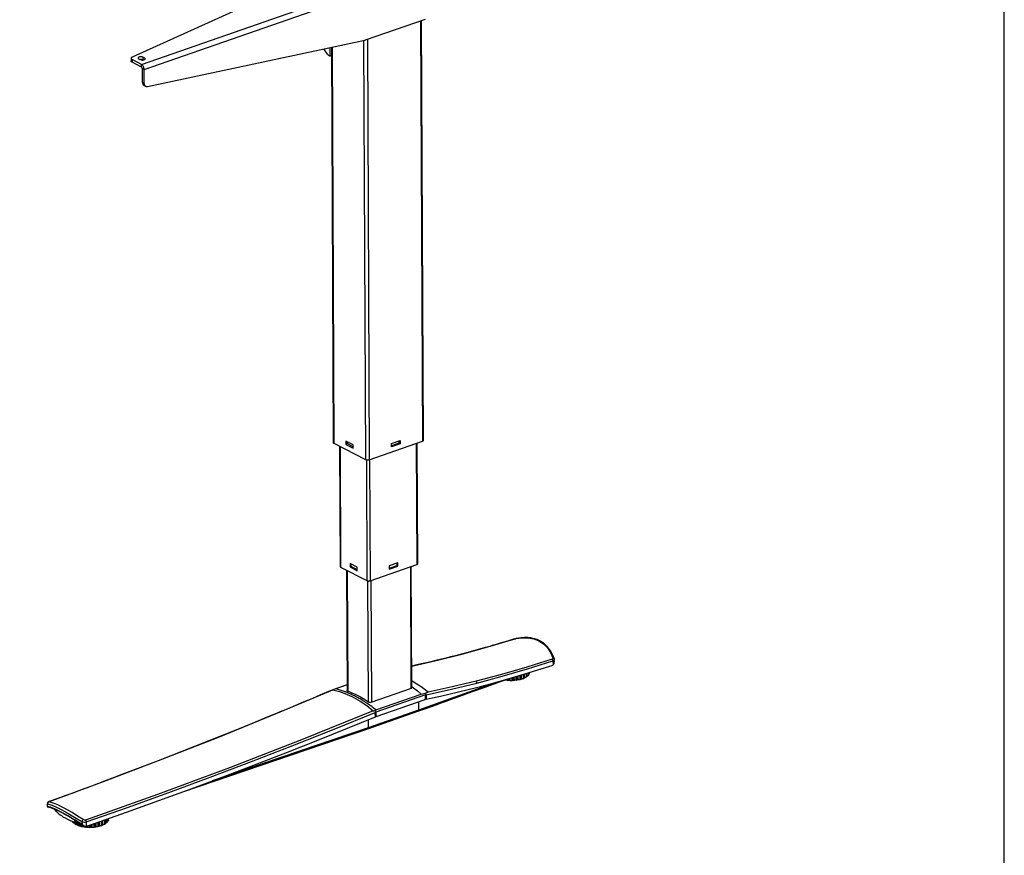
# Model space of a CAD drawing. Extents: x 5 to 287, y 5 to 202.
# Drawn here: x 246 to 287, y 59 to 95 of the extents above; entities that cross this region are included whole.
import ezdxf

# ---------------------------------------------------------------- set-up
doc = ezdxf.new("R2010")
doc.units = 0
doc.header["$MEASUREMENT"] = 0
doc.header["$PDSIZE"] = -1
doc.layers.get('0').update_dxf_attribs({"linetype": 'CONTINUOUS'})
doc.layers.get('DEFPOINTS').update_dxf_attribs({"linetype": 'CONTINUOUS'})
doc.styles.add('SLDTEXTSTYLE0', font='txt', dxfattribs={"width": 0.75})
doc.dimstyles.new('SLDDIMSTYLE0', dxfattribs={"dimtxt": 3.472222, "dimasz": 5.905512, "dimexe": 0.984252, "dimexo": 0.0625, "dimgap": 0.868056, "dimtad": 2, "dimzin": 12, "dimtxsty": 'STANDARD', "dimblk1": 'CLOSED', "dimblk2": 'CLOSED', "dimsah": 1, "dimcen": 0.09, "dimclrd": 7, "dimclre": 7, "dimclrt": 7, "dimazin": 3, "dimtfac": 1, "dimtofl": 0, "dimtmove": 0, "dimatfit": 3, "dimtolj": 1, "dimtzin": 12})
doc.dimstyles.new('SLDDIMSTYLE1', dxfattribs={"dimtxt": 3.472222, "dimasz": 5.905512, "dimexe": 0.984252, "dimexo": 0.0625, "dimgap": 0.868056, "dimtad": 2, "dimzin": 12, "dimtxsty": 'STANDARD', "dimblk1": 'CLOSED', "dimblk2": 'CLOSED', "dimsah": 1, "dimcen": 0.09, "dimclrd": 7, "dimclre": 7, "dimclrt": 7, "dimazin": 3, "dimtfac": 1, "dimtdec": 4, "dimtofl": 0, "dimtmove": 0, "dimatfit": 3, "dimtolj": 1, "dimtzin": 12})

# ---------------------------------------------------------------- blocks, each defined once
blk = doc.blocks.new('_CLOSED')
at = {"color": 0, "linetype": 'BYBLOCK'}
for p, q in [((-1, 0.166667), (0, 0)), ((-1, 0.166667), (-1, -0.166667)), ((0, 0), (-1, -0.166667)), ((0, 0), (-1, 0))]:
    blk.add_line(p, q, dxfattribs=at)
blk = doc.blocks.new('*D')
at = {"color": 7}
for p, q in [((256.115, 193.703), (270.142, 193.703)), ((269.158, 193.703), (269.158, 145.27)), ((17.99, 184.343), (17.99, 180.207)), ((17.99, 184.343), (19.576, 184.343)), ((25.012, 184.343), (23.426, 184.343)), ((25.012, 184.343), (25.012, 180.207)), ((106.394, 184.365), (106.394, 180.229)), ((106.394, 184.365), (107.98, 184.365)), ((113.416, 184.365), (111.829, 184.365)), ((113.416, 184.365), (113.416, 180.229)), ((218.82, 168.773), (218.82, 180.584)), ((17.99, 180.207), (19.576, 180.207)), ((25.012, 180.207), (23.426, 180.207)), ((106.394, 180.229), (107.98, 180.229)), ((113.416, 180.229), (111.829, 180.229)), ((32.193, 176.072), (15.276, 176.072)), ((35.342, 176.072), (32.193, 176.072)), ((35.342, 176.072), (47.153, 176.072)), ((89.949, 176.093), (78.138, 176.093)), ((89.949, 176.093), (92.311, 176.093)), ((92.311, 176.093), (116.129, 176.093)), ((17.99, 175.022), (17.99, 170.886)), ((17.99, 175.022), (19.576, 175.022)), ((25.012, 175.022), (23.426, 175.022)), ((25.012, 175.022), (25.012, 170.886)), ((106.394, 175.022), (106.394, 170.886)), ((106.394, 175.022), (107.98, 175.022)), ((113.416, 175.022), (111.829, 175.022)), ((113.416, 175.022), (113.416, 170.886)), ((260.664, 172.641), (264.911, 172.641)), ((260.664, 172.641), (260.664, 171.055)), ((264.911, 172.641), (264.911, 171.055)), ((17.99, 170.886), (19.576, 170.886)), ((25.012, 170.886), (23.426, 170.886)), ((106.394, 170.886), (107.98, 170.886)), ((113.416, 170.886), (111.829, 170.886)), ((208.281, 168.773), (219.805, 168.773)), ((218.82, 168.773), (218.82, 144.75)), ((32.39, 166.75), (15.276, 166.75)), ((35.145, 166.75), (32.39, 166.75)), ((35.145, 166.75), (46.957, 166.75)), ((90.145, 166.75), (78.334, 166.75)), ((90.145, 166.75), (92.114, 166.75)), ((92.114, 166.75), (115.507, 166.75)), ((18.623, 165.275), (18.623, 161.14)), ((18.623, 165.275), (20.209, 165.275)), ((25.645, 165.275), (24.059, 165.275)), ((25.645, 165.275), (25.645, 161.14)), ((106.394, 165.149), (106.394, 161.013)), ((106.394, 165.149), (107.98, 165.149)), ((113.416, 165.149), (111.829, 165.149)), ((113.416, 165.149), (113.416, 161.013)), ((260.664, 161.769), (260.664, 163.356)), ((264.911, 161.769), (264.911, 163.356)), ((260.664, 161.769), (264.911, 161.769)), ((210.326, 161.428), (214.573, 161.428)), ((210.326, 161.428), (210.326, 159.841)), ((214.573, 161.428), (214.573, 159.841)), ((18.623, 161.14), (20.209, 161.14)), ((25.645, 161.14), (24.059, 161.14)), ((106.394, 161.013), (107.98, 161.013)), ((113.416, 161.013), (111.829, 161.013)), ((32.586, 157.004), (15.909, 157.004)), ((34.949, 157.004), (32.586, 157.004)), ((34.949, 157.004), (46.76, 157.004)), ((90.342, 156.877), (78.531, 156.877)), ((91.917, 156.877), (90.342, 156.877)), ((91.917, 156.877), (116.129, 156.877)), ((210.326, 152.481), (210.326, 154.067)), ((214.573, 152.481), (214.573, 154.067)), ((210.326, 152.481), (214.573, 152.481)), ((255.407, 145.27), (270.142, 145.27)), ((207.573, 144.75), (219.805, 144.75)), ((218.82, 144.75), (218.82, 132.939)), ((64.066, 117.214), (64.066, 138.809)), ((55.572, 136.095), (59.819, 136.095)), ((55.572, 136.095), (55.572, 134.509)), ((59.819, 136.095), (59.819, 134.509)), ((29.464, 132.633), (29.464, 128.497)), ((29.464, 132.633), (31.05, 132.633)), ((38.41, 132.633), (36.824, 132.633)), ((38.41, 132.633), (38.41, 128.497)), ((55.572, 129.074), (55.572, 130.66)), ((59.819, 129.074), (59.819, 130.66)), ((55.572, 129.074), (59.819, 129.074)), ((29.464, 128.497), (31.05, 128.497)), ((38.41, 128.497), (36.824, 128.497)), ((111.466, 115.64), (111.466, 127.451)), ((124.043, 115.81), (124.043, 127.621)), ((25.894, 118.199), (25.894, 125.346)), ((41.642, 118.199), (41.642, 125.346)), ((25.894, 124.362), (14.082, 124.362)), ((41.642, 124.362), (25.894, 124.362)), ((41.642, 124.362), (53.453, 124.362)), ((24.909, 117.214), (19.68, 117.214)), ((20.665, 117.214), (20.665, 49.498)), ((42.626, 117.214), (65.05, 117.214)), ((64.066, 117.214), (64.066, 114.734)), ((92.114, 115.81), (125.027, 115.81)), ((93.236, 115.64), (112.451, 115.64)), ((111.466, 93.199), (111.466, 115.64)), ((124.043, 89.496), (124.043, 115.81)), ((36.749, 114.734), (65.05, 114.734)), ((64.066, 114.734), (64.066, 102.923)), ((102.972, 108.211), (107.219, 108.211)), ((102.972, 108.211), (102.972, 106.625)), ((107.219, 108.211), (107.219, 106.625)), ((115.549, 107.719), (119.796, 107.719)), ((115.549, 107.719), (115.549, 106.133)), ((119.796, 107.719), (119.796, 106.133)), ((89.693, 104.64), (89.693, 62.722)), ((92.567, 104.64), (92.567, 62.722)), ((89.949, 103.402), (89.949, 75.154)), ((102.972, 99.265), (102.972, 100.851)), ((107.219, 99.265), (107.219, 100.851)), ((115.549, 98.773), (115.549, 100.359)), ((119.796, 98.773), (119.796, 100.359)), ((102.972, 99.265), (107.219, 99.265)), ((115.549, 98.773), (119.796, 98.773)), ((93.236, 93.199), (112.451, 93.199)), ((111.466, 93.199), (111.466, 81.388)), ((92.429, 92.214), (92.429, 75.154)), ((92.429, 92.214), (92.429, 26.793)), ((12.17, 91.275), (16.418, 91.275)), ((12.17, 91.275), (12.17, 89.689)), ((16.418, 91.275), (16.418, 89.689)), ((92.168, 89.496), (125.027, 89.496)), ((124.043, 89.496), (124.043, 77.685)), ((75.959, 84.41), (75.959, 80.274)), ((75.959, 84.41), (77.545, 84.41)), ((82.98, 84.41), (81.394, 84.41)), ((82.98, 84.41), (82.98, 80.274)), ((12.17, 80.404), (12.17, 81.99)), ((16.418, 80.404), (16.418, 81.99)), ((12.17, 80.404), (16.418, 80.404)), ((75.959, 80.274), (77.545, 80.274)), ((82.98, 80.274), (81.394, 80.274)), ((89.949, 76.138), (73.245, 76.138)), ((89.949, 76.138), (92.429, 76.138)), ((92.429, 76.138), (104.24, 76.138)), ((75.959, 71.978), (75.959, 67.842)), ((75.959, 71.978), (77.545, 71.978)), ((82.98, 71.978), (81.394, 71.978)), ((82.98, 71.978), (82.98, 67.842)), ((75.959, 67.842), (77.545, 67.842)), ((82.98, 67.842), (81.394, 67.842)), ((89.693, 63.707), (73.245, 63.707)), ((92.567, 63.707), (89.693, 63.707)), ((92.567, 63.707), (104.378, 63.707)), ((24.122, 49.498), (19.68, 49.498)), ((25.106, 48.691), (25.106, 26.793)), ((25.106, 27.777), (13.295, 27.777)), ((92.429, 27.777), (25.106, 27.777)), ((92.429, 27.777), (104.24, 27.777))]:
    blk.add_line(p, q, dxfattribs=at)
at = {"layer": 'DEFPOINTS', "color": 7}
for p in [(255.13, 193.703), (207.297, 168.773), (32.193, 167.581), (35.342, 167.581), (89.949, 167.581), (92.311, 167.581), (32.39, 161.774), (35.145, 161.774), (90.145, 161.774), (92.114, 161.774), (32.586, 154.806), (34.949, 154.806), (90.342, 154.806), (91.917, 154.806), (254.422, 145.27), (206.589, 144.75), (25.894, 117.214), (25.894, 117.214), (41.642, 117.214), (41.642, 117.214), (91.13, 115.81), (92.252, 115.64), (35.765, 114.734), (89.693, 105.624), (92.567, 105.624), (89.949, 104.386), (92.252, 93.199), (92.429, 93.199), (92.429, 93.199), (91.184, 89.496), (25.106, 49.675), (25.106, 49.498)]:
    blk.add_point(p, dxfattribs=at)
at = {"xscale": 5.905511811023622, "yscale": 5.905511811023622}
for p, rotation in [((269.158, 193.703), 90.0000000000006), ((35.342, 176.072), 180.0000000000004), ((89.949, 176.093), 360.0000000000004), ((92.311, 176.093), 180.0000000000004), ((218.82, 168.773), 270.0000000000006), ((35.145, 166.75), 180.0000000000005), ((92.114, 166.75), 180.0000000000006), ((34.949, 157.004), 180.0000000000004), ((90.342, 156.877), 360.0000000000004), ((91.917, 156.877), 180.0000000000004), ((269.158, 145.27), 270.0000000000006), ((218.82, 144.75), 90.0000000000006), ((25.894, 124.362), 360.0000000000004), ((41.642, 124.362), 180.0000000000004), ((64.066, 117.214), 270.0000000000004), ((111.466, 115.64), 270.0000000000006), ((124.043, 115.81), 270.0000000000004), ((20.665, 117.214), 90.0000000000004), ((64.066, 114.734), 90.0000000000004), ((111.466, 93.199), 90.00000000000061), ((124.043, 89.496), 90.0000000000004), ((92.429, 76.138), 180.0000000000006), ((89.693, 63.707), 360.0000000000004), ((92.567, 63.707), 180.0000000000004), ((20.665, 49.498), 270.0000000000004), ((92.429, 27.777), 180.0000000000006)]:
    blk.add_blockref('_CLOSED', p, dxfattribs=dict(at, rotation=rotation))
for p in [(32.193, 176.072), (32.39, 166.75), (90.145, 166.75), (32.586, 157.004), (89.949, 76.138), (25.106, 27.777)]:
    blk.add_blockref('_CLOSED', p, dxfattribs=at)
at = {"color": 7, "attachment_point": 7, "style": 'SLDTEXTSTYLE0'}
for s, insert, char_height in [('80', (19.576, 181.403), 2.6042), ('60', (107.98, 181.425), 2.6042), ('3 1/8"', (16.839, 177.268), 2.6042), ('2 3/8"', (105.242, 177.29), 2.6042), ('70', (19.576, 172.082), 2.6042), ('50', (107.98, 172.082), 2.6042), ('2 3/4"', (16.839, 167.947), 2.6042), ('2"', (108.406, 167.947), 2.6042), ('60', (20.209, 162.336), 2.6042), ('40', (107.98, 162.209), 2.6042), ('2 3/8"', (17.472, 158.2), 2.6042), ('1 5/8"', (105.242, 158.073), 2.6042), ('400', (31.05, 129.693), 2.6042), ('15 3/4"', (28.313, 125.558), 2.6042), ('63', (77.545, 81.47), 2.6042), ('2 1/2"', (74.807, 77.334), 2.6042), ('73', (77.545, 69.038), 2.6042), ('2 7/8"', (74.807, 64.903), 2.6042), ('55 1/2", 59 1/2", 63 3/8", ', (26.091, 28.974), 2.60417), ('67 3/8"', (65.606, 28.974), 2.6042), (', 71 1/4"', (76.855, 28.974), 2.6042)]:
    blk.add_mtext(s, dxfattribs=dict(at, insert=insert, char_height=char_height))
at = {"color": 7, "char_height": 2.6042, "attachment_point": 7, "rotation": 90, "style": 'SLDTEXTSTYLE0'}
for s, insert in [('48 3/8"', (267.962, 161.58)), ('1230', (263.715, 163.356)), ('610', (213.377, 154.067)), ('24"', (217.624, 154.493)), ('2 1/2"', (62.87, 127.922)), ('63', (58.623, 130.66)), ('22 1/2"', (110.27, 98.113)), ('26 3/8"', (122.847, 97.621)), ('570', (106.023, 100.851)), ('668', (118.6, 100.359)), ('67 3/4"', (19.469, 80.215)), ('1720', (15.221, 81.99))]:
    blk.add_mtext(s, dxfattribs=dict(at, insert=insert))

msp = doc.modelspace()

# ---------------------------------------------------------------- linework, layer by layer
at = {"color": 7, "linetype": 'CONTINUOUS'}
for p, q in [((287.402, 76.033), (287.402, 201.772)), ((250.714, 92.913), (268.118, 98.981)), ((250.826, 92.695), (268.23, 98.763)), ((257.898, 96.674), (250.322, 93.23)), ((260.242, 93.96), (262.789, 94.848)), ((262.578, 94.774), (262.659, 76.901)), ((262.703, 76.94), (262.621, 94.789)), ((250.965, 91.98), (260.207, 93.95)), ((260.152, 93.938), (260.234, 76.12)), ((260.318, 93.986), (260.4, 76.113)), ((258.454, 93.576), (258.613, 93.359)), ((258.742, 93.267), (258.74, 93.637)), ((258.788, 93.647), (258.865, 76.845)), ((258.815, 93.653), (258.892, 76.813)), ((250.269, 93.173), (250.269, 93.066)), ((250.714, 92.913), (250.313, 93.12)), ((250.313, 93.12), (250.313, 93.013)), ((250.714, 92.806), (250.313, 93.013)), ((250.592, 93.161), (250.666, 93.123)), ((250.85, 93.187), (250.775, 93.225)), ((250.775, 93.225), (250.776, 93.118)), ((250.796, 93.107), (250.776, 93.118)), ((250.85, 93.187), (250.85, 93.123)), ((258.677, 93.3), (258.742, 93.267)), ((258.79, 93.283), (258.742, 93.267)), ((250.714, 92.806), (250.714, 92.913)), ((250.826, 92.695), (250.752, 92.734)), ((250.754, 92.148), (250.752, 92.734)), ((250.829, 92.11), (250.826, 92.695)), ((250.754, 92.148), (250.829, 92.11)), ((250.817, 92.027), (250.891, 91.988)), ((258.892, 76.813), (260.234, 76.12)), ((259.135, 76.688), (259.158, 71.575)), ((259.157, 76.676), (259.18, 71.549)), ((259.714, 76.744), (259.408, 76.902)), ((259.408, 76.902), (259.409, 76.76)), ((259.47, 76.781), (259.409, 76.76)), ((259.409, 76.76), (259.715, 76.602)), ((259.47, 76.781), (259.47, 76.871)), ((259.714, 76.655), (259.47, 76.781)), ((259.715, 76.602), (259.714, 76.744)), ((260.4, 76.113), (262.659, 76.901)), ((261.345, 76.8), (261.711, 76.928)), ((261.662, 76.811), (261.345, 76.7)), ((261.346, 76.657), (261.345, 76.8)), ((261.712, 76.785), (261.346, 76.657)), ((261.662, 76.91), (261.662, 76.811)), ((261.712, 76.785), (261.662, 76.811)), ((261.711, 76.928), (261.712, 76.785)), ((262.398, 76.81), (262.422, 71.657)), ((262.458, 71.69), (262.435, 76.823)), ((260.275, 76.106), (260.299, 70.971)), ((260.414, 76.118), (260.437, 70.965)), ((287.402, 4.921), (287.402, 76.033)), ((259.585, 71.695), (259.586, 71.553)), ((259.891, 71.538), (259.585, 71.695)), ((259.631, 71.569), (259.631, 71.672)), ((260.437, 70.965), (262.422, 71.657)), ((261.611, 71.732), (261.245, 71.604)), ((261.574, 71.608), (261.245, 71.494)), ((261.245, 71.604), (261.245, 71.461)), ((261.574, 71.719), (261.574, 71.608)), ((261.574, 71.608), (261.612, 71.589)), ((261.612, 71.589), (261.611, 71.732)), ((259.18, 71.549), (260.299, 70.971)), ((259.436, 71.417), (259.459, 66.285)), ((259.458, 71.405), (259.481, 66.276)), ((259.631, 71.569), (259.586, 71.553)), ((259.586, 71.553), (259.891, 71.395)), ((259.891, 71.435), (259.631, 71.569)), ((259.891, 71.395), (259.891, 71.538)), ((261.245, 71.461), (261.612, 71.589)), ((262.145, 71.561), (262.169, 66.396)), ((262.205, 66.41), (262.182, 71.574)), ((260.328, 70.961), (260.351, 65.825)), ((260.466, 70.975), (260.49, 65.81)), ((266.635, 68.506), (266.643, 68.507)), ((263.234, 67.574), (263.244, 67.576)), ((268.204, 67.563), (268.216, 67.391)), ((268.262, 67.63), (268.255, 67.668)), ((268.27, 67.516), (268.262, 67.63)), ((268.268, 67.48), (268.268, 67.516)), ((266.966, 66.817), (266.966, 66.988)), ((266.98, 66.823), (266.979, 66.992)), ((266.991, 66.996), (266.991, 66.832)), ((267.004, 66.863), (267.003, 67)), ((267.085, 66.877), (267.085, 67.025)), ((267.096, 66.883), (267.095, 67.028)), ((267.102, 66.892), (267.101, 67.03)), ((267.169, 66.946), (267.169, 67.051)), ((267.176, 66.953), (267.175, 67.053)), ((267.178, 66.959), (267.177, 67.053)), ((267.178, 67.005), (267.213, 67.021)), ((267.213, 67.021), (267.213, 67.064)), ((267.216, 67.031), (267.215, 67.065)), ((267.215, 67.029), (267.215, 67.065)), ((265.778, 66.647), (262.49, 65.462)), ((266.17, 66.752), (266.227, 66.758)), ((266.227, 66.758), (266.227, 66.773)), ((266.227, 66.758), (266.287, 66.732)), ((266.287, 66.732), (266.287, 66.793)), ((266.306, 66.731), (266.305, 66.799)), ((266.33, 66.806), (266.33, 66.732)), ((266.33, 66.732), (266.396, 66.747)), ((266.396, 66.747), (266.396, 66.825)), ((266.396, 66.747), (266.47, 66.727)), ((266.47, 66.727), (266.469, 66.846)), ((266.488, 66.728), (266.488, 66.851)), ((266.511, 66.858), (266.511, 66.732)), ((266.511, 66.732), (266.568, 66.753)), ((266.568, 66.753), (266.567, 66.874)), ((266.568, 66.753), (266.65, 66.741)), ((266.65, 66.741), (266.649, 66.897)), ((266.668, 66.743), (266.667, 66.903)), ((266.687, 66.908), (266.688, 66.749)), ((266.688, 66.749), (266.732, 66.775)), ((266.732, 66.775), (266.731, 66.921)), ((266.732, 66.775), (266.819, 66.771)), ((266.819, 66.771), (266.818, 66.946)), ((266.835, 66.775), (266.834, 66.95)), ((266.85, 66.955), (266.851, 66.783)), ((266.851, 66.783), (266.88, 66.812)), ((266.88, 66.812), (266.879, 66.963)), ((266.88, 66.812), (266.966, 66.817)), ((266.991, 66.832), (267.004, 66.863)), ((267.004, 66.863), (267.085, 66.877)), ((267.102, 66.926), (267.169, 66.946)), ((258.848, 66.327), (258.895, 66.351)), ((259.458, 66.548), (258.887, 66.349)), ((258.895, 66.351), (258.887, 66.348)), ((258.958, 66.369), (258.895, 66.351)), ((259.458, 66.544), (258.958, 66.369)), ((260.473, 65.804), (262.195, 66.405)), ((260.681, 65.479), (262.61, 66.152)), ((262.207, 66.46), (262.207, 66.417)), ((262.61, 66.152), (262.781, 66.184)), ((262.787, 66.113), (260.677, 65.377)), ((260.691, 65.199), (262.773, 65.925)), ((262.489, 65.826), (262.49, 65.462)), ((262.787, 66.113), (262.801, 66.121)), ((262.794, 65.931), (262.787, 66.113)), ((262.812, 65.936), (262.794, 65.931)), ((262.801, 66.121), (262.817, 66.121)), ((262.812, 65.936), (262.824, 65.938)), ((262.817, 66.121), (262.824, 65.938)), ((260.337, 64.675), (262.469, 65.418)), ((262.49, 65.462), (260.358, 64.719)), ((260.633, 65.452), (260.681, 65.479)), ((260.654, 65.369), (260.665, 65.376)), ((260.661, 65.187), (260.654, 65.369)), ((260.665, 65.376), (260.677, 65.377)), ((260.677, 65.377), (260.684, 65.196)), ((260.357, 65.064), (260.358, 64.719)), ((260.661, 65.187), (260.672, 65.192)), ((260.684, 65.196), (260.672, 65.192)), ((260.684, 65.196), (260.691, 65.199)), ((252.512, 62.015), (260.336, 64.675)), ((260.358, 64.719), (253.721, 62.462)), ((246.794, 61.58), (246.802, 61.583)), ((246.715, 61.497), (246.707, 61.366)), ((246.709, 61.361), (246.757, 61.337)), ((246.715, 61.357), (246.709, 61.361)), ((246.714, 61.37), (246.722, 61.485)), ((246.714, 61.356), (246.753, 61.336)), ((246.758, 61.336), (246.757, 61.337)), ((247.799, 60.687), (247.799, 60.727)), ((247.806, 60.68), (247.806, 60.724)), ((247.823, 60.717), (247.823, 60.672)), ((248.182, 60.73), (248.184, 60.611)), ((248.361, 60.716), (248.363, 60.533)), ((248.87, 60.519), (248.869, 60.711)), ((248.886, 60.522), (248.886, 60.715)), ((248.903, 60.722), (248.904, 60.53)), ((248.937, 60.558), (248.936, 60.733)), ((249.024, 60.561), (249.023, 60.753)), ((249.038, 60.566), (249.037, 60.759)), ((249.05, 60.768), (249.051, 60.575)), ((249.068, 60.606), (249.067, 60.779)), ((249.151, 60.617), (249.15, 60.809)), ((249.162, 60.623), (249.162, 60.812)), ((249.169, 60.814), (249.17, 60.633)), ((249.245, 60.684), (249.244, 60.841)), ((249.252, 60.691), (249.252, 60.843)), ((249.255, 60.698), (249.255, 60.845)), ((249.255, 60.74), (249.3, 60.758)), ((249.257, 60.74), (249.255, 60.737)), ((249.3, 60.758), (249.299, 60.86)), ((249.304, 60.769), (249.303, 60.862)), ((249.303, 60.766), (249.303, 60.861)), ((249.303, 60.829), (249.313, 60.835)), ((249.313, 60.835), (249.313, 60.865)), ((247.823, 60.672), (247.888, 60.657)), ((247.888, 60.657), (247.887, 60.692)), ((247.888, 60.62), (247.888, 60.692)), ((247.888, 60.657), (247.888, 60.62)), ((247.899, 60.614), (247.899, 60.689)), ((247.919, 60.682), (247.92, 60.608)), ((247.92, 60.608), (247.991, 60.599)), ((247.991, 60.599), (247.991, 60.657)), ((247.991, 60.599), (248.012, 60.563)), ((248.012, 60.563), (248.011, 60.651)), ((248.026, 60.558), (248.026, 60.646)), ((248.049, 60.638), (248.049, 60.555)), ((248.049, 60.555), (248.123, 60.553)), ((248.123, 60.553), (248.123, 60.618)), ((248.123, 60.553), (248.163, 60.52)), ((248.163, 60.52), (248.163, 60.608)), ((248.18, 60.517), (248.179, 60.604)), ((248.204, 60.589), (248.204, 60.516)), ((248.204, 60.516), (248.277, 60.521)), ((248.209, 60.586), (248.206, 60.588)), ((248.257, 60.561), (248.209, 60.586)), ((248.209, 60.586), (248.242, 60.567)), ((248.242, 60.567), (248.281, 60.547)), ((248.277, 60.521), (248.277, 60.548)), ((248.277, 60.521), (248.334, 60.493)), ((248.334, 60.493), (248.334, 60.531)), ((248.352, 60.492), (248.352, 60.532)), ((248.376, 60.538), (248.377, 60.493)), ((248.377, 60.493), (248.445, 60.506)), ((248.445, 60.506), (248.445, 60.561)), ((248.445, 60.506), (248.515, 60.484)), ((248.515, 60.484), (248.515, 60.586)), ((248.534, 60.484), (248.533, 60.592)), ((248.557, 60.6), (248.557, 60.488)), ((248.557, 60.488), (248.617, 60.507)), ((248.617, 60.507), (248.616, 60.621)), ((248.617, 60.507), (248.697, 60.493)), ((248.697, 60.493), (248.696, 60.649)), ((248.715, 60.494), (248.714, 60.655)), ((248.735, 60.662), (248.736, 60.5)), ((248.736, 60.5), (248.784, 60.525)), ((248.784, 60.525), (248.783, 60.679)), ((248.784, 60.525), (248.87, 60.519)), ((248.904, 60.53), (248.937, 60.558)), ((248.937, 60.558), (249.024, 60.561)), ((249.051, 60.575), (249.068, 60.606)), ((249.068, 60.606), (249.151, 60.617)), ((249.17, 60.665), (249.245, 60.684))]:
    msp.add_line(p, q, dxfattribs=at)
at = {"color": 7, "linetype": 'CONTINUOUS', "flags": 128}
for points in [[(260.207, 93.95), (260.211, 93.951), (260.216, 93.952), (260.22, 93.953), (260.224, 93.954), (260.229, 93.956), (260.233, 93.957), (260.238, 93.958), (260.242, 93.96)], [(250.322, 93.23), (250.3, 93.218), (250.284, 93.205), (250.273, 93.191), (250.269, 93.176), (250.271, 93.161), (250.279, 93.146), (250.293, 93.133), (250.313, 93.12)], [(250.313, 93.013), (250.294, 93.026), (250.279, 93.039), (250.271, 93.054), (250.269, 93.066)], [(250.775, 93.225), (250.744, 93.236), (250.706, 93.242), (250.665, 93.242), (250.626, 93.237), (250.594, 93.226), (250.573, 93.211), (250.565, 93.193), (250.572, 93.176), (250.592, 93.161)], [(250.646, 93.133), (250.665, 93.135), (250.706, 93.135), (250.745, 93.129), (250.776, 93.118)], [(250.666, 93.123), (250.697, 93.111), (250.736, 93.105), (250.777, 93.105), (250.816, 93.111), (250.847, 93.122), (250.868, 93.137), (250.876, 93.154), (250.87, 93.171), (250.85, 93.187)], [(258.677, 93.3), (258.669, 93.305), (258.66, 93.311), (258.652, 93.317), (258.644, 93.324), (258.636, 93.332), (258.628, 93.34), (258.62, 93.349), (258.613, 93.359)], [(250.826, 92.695), (250.824, 92.727), (250.817, 92.761), (250.807, 92.794), (250.793, 92.825), (250.776, 92.854), (250.756, 92.879), (250.735, 92.899), (250.714, 92.913)], [(250.752, 92.734), (250.751, 92.744), (250.749, 92.755), (250.745, 92.766), (250.741, 92.777), (250.735, 92.787), (250.728, 92.795), (250.721, 92.801), (250.714, 92.806)], [(250.754, 92.148), (250.757, 92.117), (250.765, 92.088), (250.777, 92.063), (250.794, 92.043), (250.814, 92.028), (250.817, 92.027)], [(250.829, 92.11), (250.832, 92.078), (250.839, 92.05), (250.851, 92.025), (250.868, 92.005), (250.888, 91.99), (250.912, 91.98), (250.938, 91.977), (250.965, 91.98)], [(258.865, 76.845), (258.866, 76.84), (258.87, 76.831), (258.879, 76.822), (258.892, 76.813)], [(262.659, 76.901), (262.676, 76.908), (262.689, 76.916), (262.698, 76.925), (262.702, 76.935), (262.703, 76.94)], [(260.234, 76.12), (260.25, 76.113), (260.269, 76.108), (260.291, 76.104), (260.313, 76.102), (260.337, 76.102), (260.359, 76.104), (260.381, 76.108), (260.4, 76.113)], [(262.422, 71.657), (262.436, 71.663), (262.446, 71.67), (262.454, 71.678), (262.458, 71.686), (262.458, 71.69)], [(259.158, 71.575), (259.159, 71.571), (259.162, 71.563), (259.17, 71.556), (259.18, 71.549)], [(260.299, 70.971), (260.312, 70.965), (260.328, 70.961), (260.346, 70.958), (260.365, 70.956), (260.384, 70.956), (260.403, 70.958), (260.421, 70.961), (260.437, 70.965)], [(266.536, 68.48), (266.313, 68.412), (266.122, 68.354), (265.962, 68.307), (265.835, 68.269), (265.731, 68.239), (265.628, 68.209), (265.524, 68.178), (265.229, 68.095), (264.934, 68.012), (264.684, 67.944), (264.437, 67.878), (264.212, 67.819), (264.121, 67.795), (264.001, 67.764), (263.853, 67.727), (263.675, 67.682), (263.469, 67.631), (263.234, 67.574)], [(263.244, 67.576), (264.341, 67.852), (265.441, 68.154), (266.543, 68.483)], [(266.643, 68.508), (266.617, 68.502), (266.589, 68.495), (266.561, 68.488), (266.536, 68.48)], [(266.543, 68.483), (266.537, 68.481), (266.536, 68.48)], [(266.543, 68.483), (266.564, 68.489), (266.588, 68.495), (266.612, 68.501), (266.635, 68.506)], [(266.635, 68.506), (266.898, 68.544), (267.152, 68.543), (267.394, 68.501), (267.614, 68.415), (267.808, 68.287), (267.972, 68.12), (268.104, 67.92), (268.203, 67.696)], [(268.255, 67.668), (268.192, 67.826), (268.128, 67.949), (268.069, 68.041), (268.022, 68.106), (267.98, 68.156), (267.898, 68.24), (267.801, 68.321), (267.706, 68.383), (267.622, 68.428), (267.536, 68.465), (267.428, 68.501), (267.359, 68.519), (267.266, 68.536), (267.148, 68.548), (267.005, 68.551), (266.837, 68.539), (266.643, 68.508)], [(262.201, 67.336), (262.215, 67.339), (263.244, 67.576)], [(263.234, 67.574), (263.018, 67.523), (262.768, 67.465), (262.485, 67.4), (262.201, 67.338)], [(268.177, 67.638), (267.097, 67.299), (266.017, 66.986), (264.938, 66.7)], [(264.968, 66.617), (266.05, 66.906), (267.129, 67.222), (268.204, 67.563)], [(268.203, 67.696), (268.206, 67.678), (268.203, 67.661), (268.193, 67.647), (268.177, 67.638)], [(268.204, 67.563), (268.204, 67.573), (268.202, 67.583), (268.2, 67.593), (268.196, 67.603), (268.193, 67.613), (268.188, 67.622), (268.183, 67.63), (268.177, 67.638)], [(268.203, 67.696), (268.225, 67.693), (268.243, 67.684), (268.254, 67.67), (268.254, 67.668)], [(268.262, 67.631), (268.262, 67.627), (268.255, 67.602), (268.236, 67.58), (268.204, 67.563)], [(268.216, 67.391), (268.248, 67.424), (268.265, 67.466), (268.268, 67.48)], [(264.962, 66.431), (265.124, 66.473), (265.769, 66.644), (266.968, 66.989), (267.569, 67.174), (268.169, 67.367)], [(267.215, 67.029), (267.215, 67.028), (267.215, 67.027), (267.215, 67.026), (267.214, 67.025), (267.214, 67.024), (267.214, 67.023), (267.214, 67.022), (267.213, 67.021)], [(267.216, 67.031), (267.216, 67.03), (267.215, 67.029)], [(268.169, 67.367), (268.185, 67.373), (268.201, 67.381), (268.216, 67.391)], [(262.91, 66.235), (262.609, 66.456), (262.315, 66.646), (262.204, 66.709)], [(262.468, 65.418), (262.756, 65.522), (263.041, 65.624), (263.287, 65.713), (263.496, 65.789), (263.668, 65.85), (263.859, 65.919), (264.052, 65.989), (264.249, 66.06), (264.786, 66.254), (265.324, 66.447), (265.936, 66.668), (266.27, 66.789)], [(262.817, 66.121), (263.892, 66.356), (264.968, 66.617)], [(264.938, 66.7), (263.923, 66.456), (262.91, 66.235)], [(264.968, 66.617), (264.968, 66.629), (264.966, 66.64), (264.964, 66.652), (264.96, 66.663), (264.956, 66.674), (264.95, 66.684), (264.944, 66.693), (264.938, 66.7)], [(266.977, 66.822), (266.929, 66.801), (266.85, 66.775), (266.762, 66.753), (266.669, 66.736), (266.572, 66.724), (266.471, 66.719), (266.37, 66.719), (266.27, 66.725), (266.174, 66.737), (266.144, 66.742)], [(266.306, 66.731), (266.303, 66.731), (266.301, 66.731), (266.299, 66.731), (266.296, 66.731), (266.294, 66.732), (266.292, 66.732), (266.289, 66.732), (266.287, 66.732)], [(266.33, 66.732), (266.327, 66.732), (266.324, 66.731), (266.321, 66.731), (266.318, 66.731), (266.315, 66.731), (266.312, 66.731), (266.309, 66.731), (266.306, 66.731)], [(266.488, 66.728), (266.486, 66.728), (266.484, 66.728), (266.481, 66.728), (266.479, 66.728), (266.477, 66.728), (266.474, 66.728), (266.472, 66.727), (266.47, 66.727)], [(266.511, 66.732), (266.509, 66.731), (266.506, 66.73), (266.503, 66.73), (266.5, 66.729), (266.498, 66.729), (266.495, 66.728), (266.491, 66.728), (266.488, 66.728)], [(266.668, 66.743), (266.666, 66.743), (266.663, 66.742), (266.661, 66.742), (266.659, 66.742), (266.657, 66.742), (266.654, 66.741), (266.652, 66.741), (266.65, 66.741)], [(266.688, 66.749), (266.686, 66.748), (266.684, 66.747), (266.682, 66.746), (266.679, 66.745), (266.676, 66.745), (266.674, 66.744), (266.671, 66.744), (266.668, 66.743)], [(266.835, 66.775), (266.833, 66.775), (266.831, 66.774), (266.829, 66.774), (266.827, 66.773), (266.825, 66.773), (266.823, 66.772), (266.821, 66.772), (266.819, 66.771)], [(266.851, 66.783), (266.85, 66.782), (266.848, 66.781), (266.846, 66.78), (266.844, 66.779), (266.842, 66.778), (266.84, 66.777), (266.837, 66.776), (266.835, 66.775)], [(266.98, 66.823), (266.978, 66.822), (266.977, 66.822), (266.975, 66.821), (266.973, 66.82), (266.972, 66.819), (266.97, 66.819), (266.968, 66.818), (266.966, 66.817)], [(266.991, 66.832), (266.991, 66.831), (266.99, 66.83), (266.989, 66.828), (266.988, 66.827), (266.986, 66.826), (266.984, 66.825), (266.982, 66.824), (266.98, 66.823)], [(267.068, 66.874), (267.059, 66.867), (266.999, 66.832), (266.985, 66.826)], [(267.096, 66.883), (267.094, 66.883), (267.093, 66.882), (267.092, 66.881), (267.091, 66.88), (267.089, 66.879), (267.088, 66.878), (267.087, 66.877), (267.085, 66.877)], [(267.102, 66.892), (267.102, 66.892), (267.102, 66.891), (267.101, 66.89), (267.101, 66.888), (267.1, 66.887), (267.099, 66.886), (267.097, 66.884), (267.096, 66.883)], [(267.135, 66.936), (267.106, 66.905), (267.102, 66.901)], [(267.176, 66.953), (267.175, 66.952), (267.174, 66.951), (267.173, 66.95), (267.172, 66.95), (267.172, 66.949), (267.171, 66.948), (267.17, 66.947), (267.169, 66.946)], [(267.178, 66.959), (267.178, 66.959), (267.178, 66.957), (267.177, 66.956), (267.177, 66.955), (267.176, 66.953)], [(258.886, 66.349), (258.666, 66.255), (258.401, 66.143), (258.163, 66.042), (257.954, 65.954), (257.773, 65.878), (257.62, 65.814), (257.483, 65.757), (257.329, 65.692), (257.169, 65.625), (257.003, 65.556), (256.832, 65.485), (256.675, 65.42), (256.568, 65.376), (256.482, 65.34), (256.408, 65.309), (256.314, 65.27), (256.198, 65.223), (256.063, 65.167), (255.418, 64.903), (254.792, 64.649), (254.184, 64.404), (253.578, 64.162), (252.971, 63.921), (251.428, 63.318), (249.884, 62.727), (249.545, 62.598), (249.206, 62.471), (248.882, 62.35), (248.583, 62.238), (248.441, 62.185), (248.261, 62.118), (248.043, 62.038), (247.788, 61.944), (247.494, 61.836), (247.163, 61.715), (246.794, 61.581)], [(246.802, 61.583), (249.21, 62.472), (251.619, 63.391), (254.028, 64.339), (256.438, 65.318), (258.848, 66.327)], [(258.848, 66.327), (259.139, 66.255), (259.429, 66.152), (259.719, 66.018), (260.007, 65.853), (260.291, 65.66), (260.57, 65.437)], [(260.681, 65.479), (260.628, 65.52), (260.571, 65.564), (260.516, 65.605), (260.462, 65.645), (260.414, 65.679), (260.353, 65.722), (260.293, 65.763), (260.267, 65.78), (260.255, 65.788), (260.249, 65.792), (260.247, 65.794), (260.245, 65.795), (260.245, 65.795), (260.244, 65.795), (260.244, 65.795), (260.244, 65.795), (260.244, 65.795), (260.244, 65.795), (260.244, 65.795), (260.244, 65.795), (260.244, 65.795), (260.244, 65.795), (260.244, 65.795), (260.244, 65.795), (260.204, 65.822), (260.117, 65.876), (260.059, 65.912), (260.01, 65.941), (259.964, 65.967), (259.898, 66.004), (259.842, 66.033), (259.808, 66.051), (259.776, 66.068), (259.725, 66.093), (259.662, 66.123), (259.615, 66.145), (259.583, 66.159), (259.538, 66.179), (259.508, 66.192), (259.455, 66.213), (259.411, 66.231), (259.384, 66.241), (259.364, 66.248), (259.332, 66.26), (259.197, 66.305), (259.08, 66.339), (258.958, 66.369)], [(259.459, 66.319), (259.452, 66.315), (259.442, 66.306), (259.441, 66.297), (259.448, 66.289), (259.458, 66.285)], [(259.458, 66.285), (259.571, 66.242), (259.684, 66.195), (259.797, 66.143), (259.91, 66.087), (260.023, 66.026), (260.137, 65.961), (260.25, 65.891), (260.362, 65.817)], [(262.195, 66.405), (262.213, 66.414), (262.223, 66.426), (262.224, 66.439), (262.216, 66.452), (262.207, 66.46)], [(262.205, 66.473), (262.284, 66.418), (262.449, 66.29), (262.61, 66.152)], [(262.781, 66.184), (262.846, 66.211), (262.91, 66.235)], [(262.781, 66.184), (262.788, 66.169), (262.794, 66.154), (262.798, 66.137), (262.801, 66.121)], [(262.824, 65.938), (262.945, 65.963), (263.426, 66.067), (264.194, 66.242), (264.962, 66.431)], [(260.362, 65.817), (260.383, 65.807), (260.407, 65.801), (260.434, 65.798), (260.459, 65.801), (260.473, 65.804)], [(262.773, 65.925), (262.78, 65.927), (262.787, 65.929), (262.794, 65.931)], [(260.57, 65.437), (257.517, 64.202), (254.459, 63.016), (251.397, 61.879), (248.332, 60.793)], [(248.361, 60.716), (250.12, 61.332), (251.877, 61.964), (253.636, 62.613), (255.394, 63.279), (257.148, 63.959), (258.9, 64.655), (260.654, 65.369)], [(260.57, 65.437), (260.593, 65.443), (260.633, 65.452)], [(260.665, 65.376), (260.662, 65.397), (260.655, 65.417), (260.644, 65.438), (260.633, 65.452)], [(262.469, 65.419), (262.477, 65.424), (262.483, 65.431), (262.488, 65.441), (262.49, 65.462)], [(248.369, 60.535), (248.711, 60.654), (250.081, 61.135), (252.819, 62.126), (254.187, 62.636), (255.555, 63.156), (256.922, 63.686), (258.288, 64.225), (260.661, 65.187)], [(260.336, 64.675), (260.342, 64.678), (260.349, 64.684), (260.356, 64.7), (260.358, 64.719)], [(246.794, 61.581), (246.742, 61.552), (246.723, 61.528), (246.717, 61.513), (246.715, 61.497)], [(246.722, 61.485), (246.724, 61.51), (246.736, 61.535), (246.754, 61.555), (246.777, 61.566)], [(246.777, 61.566), (246.773, 61.568), (246.775, 61.571), (246.785, 61.577), (246.802, 61.583)], [(248.237, 60.811), (247.995, 60.966), (247.76, 61.109), (247.538, 61.237), (247.336, 61.346), (247.155, 61.435), (247.002, 61.5), (246.876, 61.544), (246.777, 61.566)], [(246.709, 61.366), (246.709, 61.37), (246.714, 61.37)], [(248.184, 60.611), (248.025, 60.71), (247.872, 60.804), (247.726, 60.891), (247.586, 60.972), (247.454, 61.046), (247.33, 61.114), (247.214, 61.173), (247.107, 61.226), (247.009, 61.271), (246.921, 61.307), (246.842, 61.336), (246.773, 61.357), (246.714, 61.37)], [(246.715, 61.497), (246.715, 61.496), (246.722, 61.485)], [(246.722, 61.485), (246.818, 61.459), (246.943, 61.414), (247.095, 61.346), (247.275, 61.257), (247.478, 61.149), (247.7, 61.022), (247.937, 60.881), (248.182, 60.73)], [(246.753, 61.337), (246.753, 61.337), (246.757, 61.337)], [(248.206, 60.588), (248.049, 60.686), (247.899, 60.778), (247.754, 60.865), (247.617, 60.944), (247.487, 61.018), (247.364, 61.084), (247.25, 61.143), (247.144, 61.194), (247.048, 61.238), (246.961, 61.275), (246.883, 61.303), (246.815, 61.324), (246.758, 61.336)], [(247.093, 61.161), (247.088, 61.165), (247.026, 61.242), (247.022, 61.249)], [(247.033, 61.244), (247.09, 61.164), (247.117, 61.14)], [(247.116, 61.138), (247.136, 61.119), (247.201, 61.063), (247.256, 61.02), (247.307, 60.982), (247.375, 60.937), (247.461, 60.884), (247.571, 60.826), (247.707, 60.763), (247.872, 60.698), (248.068, 60.631), (248.071, 60.63)], [(248.115, 60.62), (248.091, 60.624), (248.004, 60.661), (247.927, 60.718), (247.862, 60.794), (247.858, 60.802)], [(247.916, 60.768), (247.945, 60.729), (248.019, 60.666), (248.104, 60.622), (248.18, 60.604)], [(248.237, 60.811), (248.223, 60.796), (248.207, 60.775), (248.193, 60.751), (248.182, 60.73)], [(248.182, 60.73), (248.225, 60.716), (248.272, 60.708), (248.319, 60.708), (248.361, 60.716)], [(248.332, 60.793), (248.31, 60.789), (248.285, 60.791), (248.26, 60.799), (248.237, 60.811)], [(248.332, 60.793), (248.338, 60.785), (248.344, 60.776), (248.349, 60.767), (248.353, 60.757), (248.356, 60.747), (248.359, 60.737), (248.361, 60.726), (248.361, 60.716)], [(249.023, 60.753), (249.025, 60.754), (249.027, 60.755), (249.028, 60.755), (249.03, 60.756), (249.032, 60.757), (249.034, 60.757), (249.036, 60.758), (249.037, 60.759)], [(249.037, 60.759), (249.04, 60.76), (249.042, 60.761), (249.044, 60.762), (249.045, 60.763), (249.047, 60.764), (249.048, 60.765), (249.049, 60.766), (249.05, 60.768)], [(249.303, 60.766), (249.303, 60.765), (249.302, 60.764), (249.302, 60.763), (249.302, 60.762), (249.301, 60.761), (249.301, 60.76), (249.3, 60.759), (249.3, 60.758)], [(249.304, 60.769), (249.304, 60.768), (249.304, 60.767), (249.303, 60.766)], [(247.806, 60.68), (247.806, 60.681), (247.805, 60.682), (247.804, 60.683), (247.803, 60.684), (247.802, 60.685), (247.801, 60.685), (247.8, 60.686), (247.799, 60.687)], [(247.823, 60.672), (247.82, 60.673), (247.818, 60.674), (247.815, 60.675), (247.813, 60.676), (247.811, 60.677), (247.809, 60.678), (247.808, 60.679), (247.806, 60.68)], [(247.888, 60.628), (247.846, 60.664), (247.842, 60.668)], [(247.899, 60.614), (247.898, 60.614), (247.897, 60.615), (247.895, 60.616), (247.894, 60.617), (247.892, 60.618), (247.891, 60.618), (247.89, 60.619), (247.888, 60.62)], [(247.92, 60.608), (247.917, 60.608), (247.914, 60.609), (247.911, 60.609), (247.908, 60.61), (247.906, 60.611), (247.904, 60.612), (247.901, 60.613), (247.899, 60.614)], [(248.863, 60.511), (248.77, 60.494), (248.672, 60.482), (248.572, 60.476), (248.471, 60.476), (248.371, 60.482), (248.274, 60.493), (248.182, 60.51), (248.096, 60.533), (248.018, 60.56), (247.949, 60.591), (247.919, 60.608)], [(248.026, 60.558), (248.024, 60.559), (248.022, 60.56), (248.021, 60.56), (248.019, 60.561), (248.017, 60.561), (248.015, 60.562), (248.013, 60.563), (248.012, 60.563)], [(248.049, 60.555), (248.046, 60.555), (248.043, 60.555), (248.04, 60.555), (248.037, 60.556), (248.034, 60.556), (248.031, 60.557), (248.029, 60.557), (248.026, 60.558)], [(248.18, 60.517), (248.178, 60.517), (248.175, 60.518), (248.173, 60.518), (248.171, 60.519), (248.169, 60.519), (248.167, 60.52), (248.165, 60.52), (248.163, 60.52)], [(248.204, 60.516), (248.201, 60.515), (248.198, 60.515), (248.195, 60.515), (248.192, 60.515), (248.189, 60.516), (248.186, 60.516), (248.183, 60.516), (248.18, 60.517)], [(248.184, 60.611), (248.237, 60.575), (248.257, 60.561)], [(248.257, 60.561), (248.301, 60.538), (248.338, 60.53), (248.363, 60.533)], [(248.352, 60.492), (248.35, 60.492), (248.347, 60.492), (248.345, 60.492), (248.343, 60.493), (248.341, 60.493), (248.338, 60.493), (248.336, 60.493), (248.334, 60.493)], [(248.377, 60.493), (248.374, 60.492), (248.371, 60.492), (248.368, 60.492), (248.365, 60.491), (248.361, 60.491), (248.358, 60.491), (248.355, 60.491), (248.352, 60.492)], [(248.363, 60.533), (248.366, 60.534), (248.369, 60.535)], [(248.534, 60.484), (248.531, 60.484), (248.529, 60.484), (248.527, 60.484), (248.524, 60.484), (248.522, 60.484), (248.52, 60.484), (248.517, 60.484), (248.515, 60.484)], [(248.557, 60.488), (248.555, 60.487), (248.552, 60.486), (248.549, 60.486), (248.546, 60.485), (248.543, 60.485), (248.54, 60.484), (248.537, 60.484), (248.534, 60.484)], [(248.715, 60.494), (248.713, 60.494), (248.711, 60.494), (248.708, 60.494), (248.706, 60.494), (248.704, 60.493), (248.702, 60.493), (248.699, 60.493), (248.697, 60.493)], [(248.736, 60.5), (248.734, 60.499), (248.732, 60.498), (248.729, 60.497), (248.727, 60.497), (248.724, 60.496), (248.721, 60.495), (248.718, 60.495), (248.715, 60.494)], [(249.139, 60.615), (249.098, 60.592), (249.028, 60.56), (248.949, 60.533), (248.863, 60.511)], [(248.886, 60.522), (248.884, 60.522), (248.882, 60.521), (248.88, 60.521), (248.878, 60.52), (248.876, 60.52), (248.874, 60.52), (248.872, 60.519), (248.87, 60.519)], [(248.904, 60.53), (248.902, 60.529), (248.901, 60.528), (248.899, 60.526), (248.896, 60.525), (248.894, 60.525), (248.892, 60.524), (248.889, 60.523), (248.886, 60.522)], [(249.038, 60.566), (249.036, 60.565), (249.035, 60.565), (249.033, 60.564), (249.031, 60.563), (249.029, 60.563), (249.027, 60.562), (249.026, 60.562), (249.024, 60.561)], [(249.051, 60.575), (249.05, 60.574), (249.049, 60.572), (249.048, 60.571), (249.046, 60.57), (249.045, 60.569), (249.043, 60.568), (249.041, 60.567), (249.038, 60.566)], [(249.162, 60.623), (249.161, 60.623), (249.16, 60.622), (249.158, 60.621), (249.157, 60.62), (249.155, 60.619), (249.154, 60.619), (249.153, 60.618), (249.151, 60.617)], [(249.17, 60.633), (249.17, 60.632), (249.17, 60.631), (249.169, 60.629), (249.168, 60.628), (249.167, 60.627), (249.166, 60.626), (249.164, 60.624), (249.162, 60.623)], [(249.215, 60.676), (249.203, 60.665), (249.17, 60.637)], [(249.252, 60.691), (249.251, 60.69), (249.251, 60.689), (249.25, 60.688), (249.249, 60.687), (249.248, 60.687), (249.247, 60.686), (249.246, 60.685), (249.245, 60.684)], [(249.255, 60.698), (249.255, 60.698), (249.255, 60.696), (249.255, 60.695), (249.254, 60.694), (249.254, 60.692), (249.252, 60.691)]]:
    msp.add_lwpolyline(points, dxfattribs=at)

# ---------------------------------------------------------------- dimensions: what is measured, and where the dimension line sits
at = {"color": 7}
for base, p1, p2, angle, middle in [((124.043, 115.81), (91.184, 89.496), (91.13, 115.81), 90, (124.043, 103.246)), ((20.665, 49.498), (25.894, 117.214), (25.106, 49.498), 90, (20.665, 85.839)), ((111.466, 115.64), (92.252, 93.199), (92.252, 115.64), 270, (111.466, 103.738)), ((64.066, 114.734), (41.642, 117.214), (35.765, 114.734), 90, (64.066, 132.584)), ((269.158, 145.27), (255.13, 193.703), (254.422, 145.27), 90, (269.158, 167.205)), ((218.82, 144.75), (207.297, 168.773), (206.589, 144.75), 90, (218.82, 156.954))]:
    dim = msp.add_linear_dim(base=base, p1=p1, p2=p2, angle=angle, dimstyle='SLDDIMSTYLE0', dxfattribs=at)
    dim.commit()
    dim.dimension.update_dxf_attribs({"geometry": '*D', "text_midpoint": middle, "dimtype": 160})
for base, p1, p2, middle in [((92.429, 76.138), (89.949, 104.386), (92.429, 93.199), (79.47, 76.138)), ((89.693, 63.707), (92.567, 105.624), (89.693, 105.624), (79.47, 63.707)), ((25.894, 124.362), (41.642, 117.214), (25.894, 117.214), (33.937, 124.362)), ((92.311, 176.093), (89.949, 167.581), (92.311, 167.581), (109.905, 176.093)), ((92.114, 166.75), (90.145, 161.774), (92.114, 161.774), (109.905, 166.75)), ((90.3423, 156.8773), (91.9171, 154.8056), (90.3423, 154.8056), (109.9047, 156.8773)), ((32.193, 176.072), (35.342, 167.581), (32.193, 167.581), (21.501, 176.072)), ((32.3896, 166.7505), (35.1455, 161.7741), (32.3896, 161.7741), (21.5008, 166.7505)), ((32.586, 157.004), (34.949, 154.806), (32.586, 154.806), (22.134, 157.004))]:
    dim = msp.add_linear_dim(base=base, p1=p1, p2=p2, dimstyle='SLDDIMSTYLE0', dxfattribs=at)
    dim.commit()
    dim.dimension.update_dxf_attribs({"geometry": '*D', "text_midpoint": middle, "dimtype": 160})
dim = msp.add_linear_dim(base=(25.106, 27.777), p1=(92.429, 93.199), p2=(25.106, 49.675), text='55 1/2", 59 1/2", 63 3/8", <>, 71 1/4"', dimstyle='SLDDIMSTYLE1', dxfattribs=at)
dim.commit()
dim.dimension.update_dxf_attribs({"geometry": '*D', "text_midpoint": (58.84, 27.777), "dimtype": 160})

doc.saveas('drawing.dxf')
